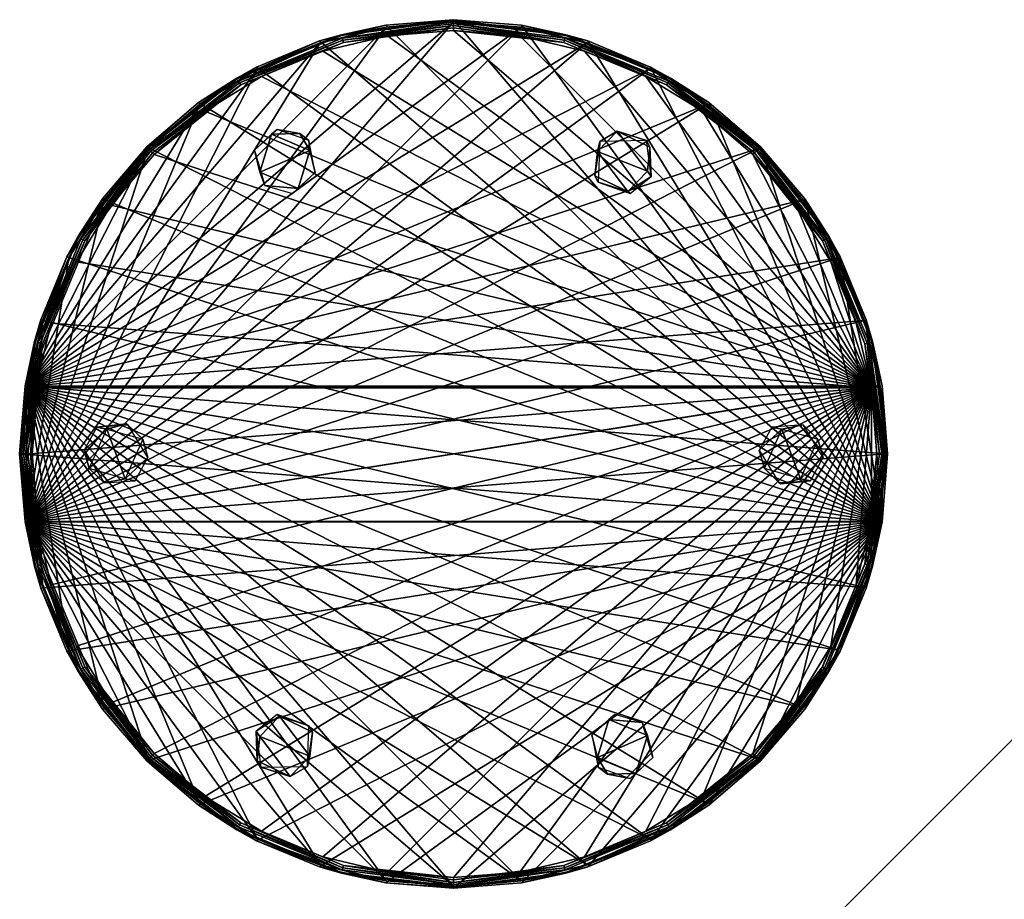
# Model space of a CAD drawing. Units: inches. Extents: x 4 to 419, y -101 to 92.
# Drawn here: x 324 to 347, y 72 to 92 of the extents above; entities that cross this region are included whole.
import ezdxf

# ---------------------------------------------------------------- set-up
doc = ezdxf.new("R2010")
doc.units = ezdxf.units.IN
doc.header["$MEASUREMENT"] = 0
for name, color, linetype, true_color in [('AFUCH-3-GLBK', 7, 'Continuous', 0x231f20), ('AFUCH-3-STFB', 7, 'Continuous', 0x505257), ('AFUCH-3-TPFB', 7, 'Continuous', 0x385055), ('CET color Grey98', 7, 'Continuous', 0xfafafa)]:
    doc.layers.add(name, color=color, linetype=linetype, true_color=true_color)
doc.layers.add('CET Default', color=7, linetype='Continuous')

# ---------------------------------------------------------------- blocks, each defined once
blk = doc.blocks.new('*C43')
at = {"layer": 'CET color Grey98', "linetype": 'Continuous'}
mesh = blk.add_polyface(dxfattribs=at)
corners = [(54.056, 0, 29), (45.937, -23.217, 29), (47.815, -24.143, 29), (49.555, -25.305, 29), (51.129, -26.686, 29), (39.813, -22, 29), (0, 0, 29), (0, -22, 29), (68.444, -44, 29), (84, -28.444, 29), (56.728, -1.172, 29), (56.419, -0.874, 29), (56.078, -0.615, 29), (55.709, -0.398, 29), (55.316, -0.225, 29), (54.906, -0.101, 29), (54.484, -0.025, 29), (41.902, -22.136, 29), (43.955, -22.544, 29)]
mesh.append_faces([[corners[k] for k in face] for face in [(8, 0, 4, 8)]], dxfattribs={"vtx0": -1, "vtx1": -1, "vtx3": -1})
mesh.append_faces([[corners[k] for k in face] for face in [(0, 1, 2, 0), (0, 2, 3, 0), (0, 3, 4, 0), (8, 10, 11, 8), (8, 11, 12, 8), (8, 12, 13, 8), (8, 13, 14, 8), (8, 14, 15, 8), (8, 15, 16, 8), (8, 16, 0, 8), (0, 5, 17, 0), (0, 17, 18, 0), (0, 18, 1, 0)]], dxfattribs={"vtx0": -1, "vtx2": -1, "vtx3": -1})
mesh.append_faces([[corners[k] for k in face] for face in [(5, 6, 7, 5)]], dxfattribs={"vtx0": -1, "vtx3": -1})
mesh.append_faces([[corners[k] for k in face] for face in [(0, 6, 5, 0)]], dxfattribs={"vtx1": -1, "vtx2": -1})
mesh.append_faces([[corners[k] for k in face] for face in [(8, 9, 10, 8)]], dxfattribs={"vtx2": -1})
mesh = blk.add_polyface(dxfattribs=at)
corners = [(54.056, 0, 27.875), (47.815, -24.143, 27.875), (45.937, -23.217, 27.875), (49.555, -25.305, 27.875), (51.129, -26.686, 27.875), (39.813, -22, 27.875), (0, -22, 27.875), (0, 0, 27.875), (68.444, -44, 27.875), (56.728, -1.172, 27.875), (84, -28.444, 27.875), (56.419, -0.874, 27.875), (56.078, -0.615, 27.875), (55.709, -0.398, 27.875), (55.316, -0.225, 27.875), (54.906, -0.101, 27.875), (54.484, -0.025, 27.875), (41.902, -22.136, 27.875), (43.955, -22.544, 27.875)]
mesh.append_faces([[corners[k] for k in face] for face in [(0, 5, 7, 0)]], dxfattribs={"vtx0": -1, "vtx1": -1, "vtx3": -1})
mesh.append_faces([[corners[k] for k in face] for face in [(0, 1, 2, 0), (0, 3, 1, 0), (0, 4, 3, 0), (8, 11, 9, 8), (8, 12, 11, 8), (8, 13, 12, 8), (8, 14, 13, 8), (8, 15, 14, 8), (8, 16, 15, 8), (8, 0, 16, 8), (0, 17, 5, 0), (0, 18, 17, 0), (0, 2, 18, 0)]], dxfattribs={"vtx0": -1, "vtx2": -1, "vtx3": -1})
mesh.append_faces([[corners[k] for k in face] for face in [(8, 9, 10, 8)]], dxfattribs={"vtx0": -1, "vtx3": -1})
mesh.append_faces([[corners[k] for k in face] for face in [(8, 4, 0, 8)]], dxfattribs={"vtx1": -1, "vtx2": -1})
mesh.append_faces([[corners[k] for k in face] for face in [(5, 6, 7, 5)]], dxfattribs={"vtx2": -1})
mesh = blk.add_polyface(dxfattribs=at)
corners = [(56.728, -1.172, 29), (84, -28.444, 29), (84, -28.444, 27.875), (56.728, -1.172, 27.875)]
mesh.append_faces([[corners[k] for k in face] for face in [(0, 2, 3, 0)]], dxfattribs={"vtx0": -1, "vtx3": -1})
mesh.append_faces([[corners[k] for k in face] for face in [(0, 1, 2, 0)]], dxfattribs={"vtx2": -1})
blk = doc.blocks.new('*C172')
at = {"layer": 'CET Default', "linetype": 'Continuous', "rotation": 89.99999999999795}
blk.add_blockref('*C43', (102.772, -1.15), dxfattribs=at)
blk = doc.blocks.new('*C48')
at = {"layer": 'AFUCH-3-STFB', "linetype": 'Continuous'}
mesh = blk.add_polyface(dxfattribs=at)
corners = [(10, -1.584, 1.5), (-10, 1.584, 1.5), (-9.629, 3.129, 1.5), (-9.021, 4.597, 1.5), (-8.191, 5.951, 1.5), (-7.159, 7.159, 1.5), (-5.951, 8.191, 1.5), (-4.597, 9.021, 1.5), (-3.129, 9.629, 1.5), (-1.584, 10, 1.5), (0, 10.125, 1.5), (1.584, 10, 1.5), (3.129, 9.629, 1.5), (4.597, 9.021, 1.5), (5.951, 8.191, 1.5), (7.159, 7.159, 1.5), (8.191, 5.951, 1.5), (9.021, 4.597, 1.5), (9.629, 3.129, 1.5), (10, 1.584, 1.5), (-9.955, -1.577, 18.645), (10.079, 0, 18.645), (9.955, 1.577, 18.645), (10.104, 0, 18.6), (10.12, 0, 18.551), (9.775, 2.619, 18.551), (9.76, 2.615, 18.6), (10, 1.584, 18.5), (9.629, 3.129, 18.5), (10.125, 0, 18.5), (8.764, 5.06, 18.551), (8.75, 5.052, 18.6), (9.021, 4.597, 18.5), (8.191, 5.951, 18.5), (9.585, 3.115, 18.645), (8.98, 4.576, 18.645), (10.125, 0, 1.5)]
mesh.append_faces([[corners[k] for k in face] for face in [(23, 24, 25, 23), (23, 25, 26, 23), (27, 28, 25, 27), (25, 24, 29, 25), (25, 29, 27, 25), (26, 25, 30, 26), (26, 30, 31, 26), (30, 25, 28, 30), (30, 28, 32, 30), (30, 32, 33, 30), (22, 21, 23, 22), (22, 23, 26, 22), (26, 34, 22, 26), (34, 26, 31, 34), (34, 31, 35, 34)]])
mesh.append_faces([[corners[k] for k in face] for face in [(0, 1, 2, 0), (0, 2, 3, 0), (0, 3, 4, 0), (0, 4, 5, 0), (0, 5, 6, 0), (0, 6, 7, 0), (0, 7, 8, 0), (0, 8, 9, 0), (0, 9, 10, 0), (0, 10, 11, 0), (0, 11, 12, 0), (0, 12, 13, 0), (0, 13, 14, 0), (0, 14, 15, 0), (0, 15, 16, 0), (0, 16, 17, 0), (0, 17, 18, 0), (0, 18, 19, 0), (20, 21, 22, 20)]], dxfattribs={"vtx0": -1, "vtx2": -1, "vtx3": -1})
mesh.append_faces([[corners[k] for k in face] for face in [(18, 32, 28, 18), (19, 28, 27, 19), (27, 36, 19, 27)]], dxfattribs={"vtx0": -1, "vtx3": -1})
mesh.append_faces([[corners[k] for k in face] for face in [(33, 32, 17, 33), (18, 17, 32, 18), (19, 18, 28, 19), (27, 29, 36, 27)]], dxfattribs={"vtx2": -1})
mesh = blk.add_polyface(dxfattribs=at)
corners = [(0, 10.104, 18.6), (0, 10.12, 18.551), (-2.619, 9.775, 18.551), (-2.615, 9.76, 18.6), (-1.584, 10, 18.5), (-3.129, 9.629, 18.5), (0, 10.125, 18.5), (-5.06, 8.764, 18.551), (-5.052, 8.75, 18.6), (-4.597, 9.021, 18.5), (-7.156, 7.156, 18.551), (-7.145, 7.145, 18.6), (-5.951, 8.191, 18.5), (-7.159, 7.159, 18.5), (-8.764, 5.06, 18.551), (-8.75, 5.052, 18.6), (-8.191, 5.951, 18.5), (-9.021, 4.597, 18.5), (-1.577, 9.955, 18.645), (0, 10.079, 18.645), (-3.115, 9.585, 18.645), (-4.576, 8.98, 18.645), (-5.924, 8.154, 18.645), (-7.127, 7.127, 18.645), (-8.154, 5.924, 18.645), (-8.191, 5.951, 1.5), (-7.159, 7.159, 1.5), (-5.951, 8.191, 1.5), (-4.597, 9.021, 1.5), (-3.129, 9.629, 1.5), (-1.584, 10, 1.5), (0, 10.125, 1.5)]
mesh.append_faces([[corners[k] for k in face] for face in [(0, 1, 2, 0), (0, 2, 3, 0), (4, 5, 2, 4), (2, 1, 6, 2), (2, 6, 4, 2), (3, 2, 7, 3), (3, 7, 8, 3), (7, 2, 5, 7), (7, 5, 9, 7), (8, 7, 10, 8), (8, 10, 11, 8), (12, 13, 10, 12), (12, 10, 7, 12), (7, 9, 12, 7), (11, 10, 14, 11), (11, 14, 15, 11), (16, 17, 14, 16), (14, 10, 13, 14), (14, 13, 16, 14), (18, 19, 0, 18), (18, 0, 3, 18), (3, 20, 18, 3), (20, 3, 8, 20), (20, 8, 21, 20), (22, 21, 8, 22), (8, 11, 23, 8), (8, 23, 22, 8), (24, 23, 11, 24), (24, 11, 15, 24)]])
mesh.append_faces([[corners[k] for k in face] for face in [(25, 17, 16, 25), (16, 26, 25, 16), (27, 13, 12, 27), (12, 28, 27, 12), (29, 9, 5, 29), (30, 5, 4, 30), (4, 31, 30, 4)]], dxfattribs={"vtx0": -1, "vtx3": -1})
mesh.append_faces([[corners[k] for k in face] for face in [(16, 13, 26, 16), (27, 26, 13, 27), (12, 9, 28, 12), (29, 28, 9, 29), (30, 29, 5, 30), (4, 6, 31, 4)]], dxfattribs={"vtx2": -1})
mesh = blk.add_polyface(dxfattribs=at)
corners = [(8.75, 5.052, 18.6), (8.764, 5.06, 18.551), (7.156, 7.156, 18.551), (7.145, 7.145, 18.6), (8.191, 5.951, 18.5), (7.159, 7.159, 18.5), (5.06, 8.764, 18.551), (5.052, 8.75, 18.6), (5.951, 8.191, 18.5), (4.597, 9.021, 18.5), (2.619, 9.775, 18.551), (2.615, 9.76, 18.6), (3.129, 9.629, 18.5), (0, 10.12, 18.551), (0, 10.104, 18.6), (1.584, 10, 18.5), (0, 10.125, 18.5), (8.154, 5.924, 18.645), (8.98, 4.576, 18.645), (7.127, 7.127, 18.645), (5.924, 8.154, 18.645), (4.576, 8.98, 18.645), (3.115, 9.585, 18.645), (1.577, 9.955, 18.645), (0, 10.079, 18.645), (1.584, 10, 1.5), (0, 10.125, 1.5), (3.129, 9.629, 1.5), (4.597, 9.021, 1.5), (5.951, 8.191, 1.5), (7.159, 7.159, 1.5), (8.191, 5.951, 1.5), (9.021, 4.597, 1.5)]
mesh.append_faces([[corners[k] for k in face] for face in [(0, 1, 2, 0), (0, 2, 3, 0), (4, 5, 2, 4), (4, 2, 1, 4), (3, 2, 6, 3), (3, 6, 7, 3), (8, 9, 6, 8), (6, 2, 5, 6), (6, 5, 8, 6), (7, 6, 10, 7), (7, 10, 11, 7), (10, 6, 9, 10), (10, 9, 12, 10), (11, 10, 13, 11), (11, 13, 14, 11), (15, 16, 13, 15), (15, 13, 10, 15), (10, 12, 15, 10), (17, 18, 0, 17), (0, 3, 19, 0), (0, 19, 17, 0), (20, 19, 3, 20), (20, 3, 7, 20), (7, 21, 20, 7), (21, 7, 11, 21), (21, 11, 22, 21), (23, 22, 11, 23), (11, 14, 24, 11), (11, 24, 23, 11)]])
mesh.append_faces([[corners[k] for k in face] for face in [(25, 16, 15, 25), (15, 27, 25, 15), (28, 12, 9, 28), (29, 9, 8, 29), (8, 30, 29, 8), (31, 5, 4, 31), (4, 32, 31, 4)]], dxfattribs={"vtx0": -1, "vtx3": -1})
mesh.append_faces([[corners[k] for k in face] for face in [(25, 26, 16, 25), (15, 12, 27, 15), (28, 27, 12, 28), (29, 28, 9, 29), (8, 5, 30, 8), (31, 30, 5, 31)]], dxfattribs={"vtx2": -1})
mesh = blk.add_polyface(dxfattribs=at)
corners = [(-9.955, -1.577, 18.645), (9.955, 1.577, 18.645), (9.585, 3.115, 18.645), (8.98, 4.576, 18.645), (8.154, 5.924, 18.645), (7.127, 7.127, 18.645), (5.924, 8.154, 18.645), (4.576, 8.98, 18.645), (3.115, 9.585, 18.645), (1.577, 9.955, 18.645), (0, 10.079, 18.645), (-1.577, 9.955, 18.645), (-3.115, 9.585, 18.645), (-4.576, 8.98, 18.645), (-5.924, 8.154, 18.645), (-7.127, 7.127, 18.645), (-8.154, 5.924, 18.645), (-8.98, 4.576, 18.645), (-9.585, 3.115, 18.645), (-9.955, 1.577, 18.645), (-10.079, 0, 18.645), (-8.75, 5.052, 18.6), (-8.764, 5.06, 18.551), (-9.775, 2.619, 18.551), (-9.76, 2.615, 18.6), (-9.021, 4.597, 18.5), (-9.629, 3.129, 18.5), (-10.12, 0, 18.551), (-10.104, 0, 18.6), (-10, 1.584, 18.5), (-10.125, 0, 18.5), (-9.629, 3.129, 1.5), (-10, 1.584, 1.5), (-10.125, 0, 1.5), (-9.021, 4.597, 1.5), (-8.191, 5.951, 1.5)]
mesh.append_faces([[corners[k] for k in face] for face in [(21, 22, 23, 21), (21, 23, 24, 21), (23, 22, 25, 23), (23, 25, 26, 23), (24, 23, 27, 24), (24, 27, 28, 24), (29, 30, 27, 29), (29, 27, 23, 29), (23, 26, 29, 23), (21, 17, 16, 21), (17, 21, 24, 17), (17, 24, 18, 17), (19, 18, 24, 19), (24, 28, 20, 24), (24, 20, 19, 24)]])
mesh.append_faces([[corners[k] for k in face] for face in [(0, 1, 2, 0), (0, 2, 3, 0), (0, 3, 4, 0), (0, 4, 5, 0), (0, 5, 6, 0), (0, 6, 7, 0), (0, 7, 8, 0), (0, 8, 9, 0), (0, 9, 10, 0), (0, 10, 11, 0), (0, 11, 12, 0), (0, 12, 13, 0), (0, 13, 14, 0), (0, 14, 15, 0), (0, 15, 16, 0), (0, 16, 17, 0), (0, 17, 18, 0), (0, 18, 19, 0)]], dxfattribs={"vtx0": -1, "vtx2": -1, "vtx3": -1})
mesh.append_faces([[corners[k] for k in face] for face in [(0, 19, 20, 0), (29, 31, 32, 29), (32, 30, 29, 32), (34, 26, 25, 34)]], dxfattribs={"vtx0": -1, "vtx3": -1})
mesh.append_faces([[corners[k] for k in face] for face in [(29, 26, 31, 29), (32, 33, 30, 32), (34, 31, 26, 34), (35, 34, 25, 35)]], dxfattribs={"vtx2": -1})
mesh = blk.add_polyface(dxfattribs=at)
corners = [(10, -1.584, 1.5), (-10, -1.584, 1.5), (-10.125, 0, 1.5), (-10, 1.584, 1.5), (-9.955, -1.577, 18.645), (-3.115, -9.585, 18.645), (-1.577, -9.955, 18.645), (0, -10.079, 18.645), (1.577, -9.955, 18.645), (3.115, -9.585, 18.645), (4.576, -8.98, 18.645), (5.924, -8.154, 18.645), (7.127, -7.127, 18.645), (8.154, -5.924, 18.645), (8.98, -4.576, 18.645), (9.585, -3.115, 18.645), (9.955, -1.577, 18.645), (-7.145, -7.145, 18.6), (-5.06, -8.764, 18.551), (-5.052, -8.75, 18.6), (-5.951, -8.191, 18.5), (-4.597, -9.021, 18.5), (-7.156, -7.156, 18.551), (-7.159, -7.159, 18.5), (-2.619, -9.775, 18.551), (-2.615, -9.76, 18.6), (-3.129, -9.629, 18.5), (0, -10.12, 18.551), (0, -10.104, 18.6), (-1.584, -10, 18.5), (0, -10.125, 18.5), (-5.924, -8.154, 18.645), (-4.576, -8.98, 18.645), (-1.584, -10, 1.5), (0, -10.125, 1.5), (-3.129, -9.629, 1.5), (-4.597, -9.021, 1.5), (-5.951, -8.191, 1.5), (-7.159, -7.159, 1.5)]
mesh.append_faces([[corners[k] for k in face] for face in [(17, 18, 19, 17), (20, 21, 18, 20), (18, 22, 23, 18), (18, 23, 20, 18), (19, 18, 24, 19), (19, 24, 25, 19), (24, 18, 21, 24), (24, 21, 26, 24), (25, 24, 27, 25), (25, 27, 28, 25), (29, 30, 27, 29), (29, 27, 24, 29), (24, 26, 29, 24), (31, 17, 19, 31), (19, 32, 31, 19), (32, 19, 25, 32), (32, 25, 5, 32), (6, 5, 25, 6), (25, 28, 7, 25), (25, 7, 6, 25)]])
mesh.append_faces([[corners[k] for k in face] for face in [(0, 1, 2, 0), (0, 2, 3, 0), (4, 5, 6, 4), (4, 6, 7, 4), (4, 7, 8, 4), (4, 8, 9, 4), (4, 9, 10, 4), (4, 10, 11, 4), (4, 11, 12, 4), (4, 12, 13, 4), (4, 13, 14, 4), (4, 14, 15, 4), (4, 15, 16, 4)]], dxfattribs={"vtx0": -1, "vtx2": -1, "vtx3": -1})
mesh.append_faces([[corners[k] for k in face] for face in [(33, 30, 29, 33), (29, 35, 33, 29), (36, 26, 21, 36), (37, 21, 20, 37), (20, 38, 37, 20)]], dxfattribs={"vtx0": -1, "vtx3": -1})
mesh.append_faces([[corners[k] for k in face] for face in [(33, 34, 30, 33), (29, 26, 35, 29), (36, 35, 26, 36), (37, 36, 21, 37)]], dxfattribs={"vtx2": -1})
mesh = blk.add_polyface(dxfattribs=at)
corners = [(10, -1.584, 1.5), (9.629, -3.129, 1.5), (9.021, -4.597, 1.5), (8.191, -5.951, 1.5), (7.159, -7.159, 1.5), (5.951, -8.191, 1.5), (4.597, -9.021, 1.5), (3.129, -9.629, 1.5), (10, 1.584, 1.5), (10.125, 0, 1.5), (5.951, -8.191, 18.5), (7.159, -7.159, 18.5), (7.156, -7.156, 18.551), (7.145, -7.145, 18.6), (8.764, -5.06, 18.551), (8.75, -5.052, 18.6), (8.191, -5.951, 18.5), (9.021, -4.597, 18.5), (9.775, -2.619, 18.551), (9.76, -2.615, 18.6), (9.629, -3.129, 18.5), (10.12, 0, 18.551), (10.104, 0, 18.6), (10, -1.584, 18.5), (10.125, 0, 18.5), (8.154, -5.924, 18.645), (7.127, -7.127, 18.645), (8.98, -4.576, 18.645), (9.585, -3.115, 18.645), (9.955, -1.577, 18.645), (10.079, 0, 18.645)]
mesh.append_faces([[corners[k] for k in face] for face in [(10, 11, 12, 10), (13, 12, 14, 13), (13, 14, 15, 13), (16, 17, 14, 16), (14, 12, 11, 14), (14, 11, 16, 14), (15, 14, 18, 15), (15, 18, 19, 15), (18, 14, 17, 18), (18, 17, 20, 18), (19, 18, 21, 19), (19, 21, 22, 19), (23, 24, 21, 23), (23, 21, 18, 23), (18, 20, 23, 18), (25, 26, 13, 25), (25, 13, 15, 25), (15, 27, 25, 15), (27, 15, 19, 27), (27, 19, 28, 27), (29, 28, 19, 29), (19, 22, 30, 19), (19, 30, 29, 19)]])
mesh.append_faces([[corners[k] for k in face] for face in [(0, 2, 3, 0), (0, 3, 4, 0), (0, 4, 5, 0), (0, 5, 6, 0), (0, 6, 7, 0)]], dxfattribs={"vtx0": -1, "vtx2": -1, "vtx3": -1})
mesh.append_faces([[corners[k] for k in face] for face in [(0, 8, 9, 0), (0, 24, 23, 0), (23, 1, 0, 23), (2, 20, 17, 2), (3, 17, 16, 3), (16, 4, 3, 16), (5, 11, 10, 5)]], dxfattribs={"vtx0": -1, "vtx3": -1})
mesh.append_faces([[corners[k] for k in face] for face in [(0, 1, 2, 0), (0, 9, 24, 0), (23, 20, 1, 23), (2, 1, 20, 2), (3, 2, 17, 3), (16, 11, 4, 16), (5, 4, 11, 5)]], dxfattribs={"vtx2": -1})
mesh = blk.add_polyface(dxfattribs=at)
corners = [(-9.955, -1.577, 18.645), (-9.585, -3.115, 18.645), (-8.98, -4.576, 18.645), (-8.154, -5.924, 18.645), (-7.127, -7.127, 18.645), (-5.924, -8.154, 18.645), (-4.576, -8.98, 18.645), (-3.115, -9.585, 18.645), (-10, -1.584, 18.5), (-9.629, -3.129, 18.5), (-9.775, -2.619, 18.551), (-10.12, 0, 18.551), (-10.125, 0, 18.5), (-9.76, -2.615, 18.6), (-10.104, 0, 18.6), (-8.764, -5.06, 18.551), (-8.75, -5.052, 18.6), (-9.021, -4.597, 18.5), (-7.156, -7.156, 18.551), (-7.145, -7.145, 18.6), (-8.191, -5.951, 18.5), (-7.159, -7.159, 18.5), (-5.06, -8.764, 18.551), (-10.079, 0, 18.645), (-5.951, -8.191, 18.5), (-7.159, -7.159, 1.5), (-8.191, -5.951, 1.5), (-9.021, -4.597, 1.5), (-9.629, -3.129, 1.5), (-10, -1.584, 1.5), (-10.125, 0, 1.5)]
mesh.append_faces([[corners[k] for k in face] for face in [(8, 9, 10, 8), (10, 11, 12, 10), (10, 12, 8, 10), (11, 10, 13, 11), (11, 13, 14, 11), (13, 10, 15, 13), (13, 15, 16, 13), (15, 10, 9, 15), (15, 9, 17, 15), (16, 15, 18, 16), (16, 18, 19, 16), (20, 21, 18, 20), (20, 18, 15, 20), (15, 17, 20, 15), (19, 18, 22, 19), (0, 23, 14, 0), (0, 14, 13, 0), (13, 1, 0, 13), (1, 13, 16, 1), (1, 16, 2, 1), (3, 2, 16, 3), (16, 19, 4, 16), (16, 4, 3, 16), (5, 4, 19, 5)]])
mesh.append_faces([[corners[k] for k in face] for face in [(0, 2, 3, 0), (0, 3, 4, 0), (0, 4, 5, 0), (0, 5, 6, 0), (0, 6, 7, 0)]], dxfattribs={"vtx0": -1, "vtx2": -1, "vtx3": -1})
mesh.append_faces([[corners[k] for k in face] for face in [(26, 21, 20, 26), (20, 27, 26, 20), (28, 17, 9, 28), (29, 9, 8, 29), (30, 8, 12, 30)]], dxfattribs={"vtx0": -1, "vtx3": -1})
mesh.append_faces([[corners[k] for k in face] for face in [(0, 1, 2, 0), (24, 21, 25, 24), (26, 25, 21, 26), (20, 17, 27, 20), (28, 27, 17, 28), (29, 28, 9, 29), (30, 29, 8, 30)]], dxfattribs={"vtx2": -1})
mesh = blk.add_polyface(dxfattribs=at)
corners = [(10, -1.584, 1.5), (3.129, -9.629, 1.5), (1.584, -10, 1.5), (0, -10.125, 1.5), (-1.584, -10, 1.5), (-3.129, -9.629, 1.5), (-4.597, -9.021, 1.5), (-5.951, -8.191, 1.5), (-7.159, -7.159, 1.5), (-8.191, -5.951, 1.5), (-9.021, -4.597, 1.5), (-9.629, -3.129, 1.5), (-10, -1.584, 1.5), (-9.955, -1.577, 18.645), (9.955, -1.577, 18.645), (10.079, 0, 18.645), (0, -10.104, 18.6), (0, -10.12, 18.551), (2.619, -9.775, 18.551), (2.615, -9.76, 18.6), (1.584, -10, 18.5), (3.129, -9.629, 18.5), (0, -10.125, 18.5), (5.06, -8.764, 18.551), (5.052, -8.75, 18.6), (4.597, -9.021, 18.5), (7.156, -7.156, 18.551), (7.145, -7.145, 18.6), (5.951, -8.191, 18.5), (1.577, -9.955, 18.645), (0, -10.079, 18.645), (3.115, -9.585, 18.645), (4.576, -8.98, 18.645), (5.924, -8.154, 18.645), (7.127, -7.127, 18.645), (4.597, -9.021, 1.5), (5.951, -8.191, 1.5)]
mesh.append_faces([[corners[k] for k in face] for face in [(16, 17, 18, 16), (16, 18, 19, 16), (20, 21, 18, 20), (18, 17, 22, 18), (18, 22, 20, 18), (19, 18, 23, 19), (19, 23, 24, 19), (23, 18, 21, 23), (23, 21, 25, 23), (24, 23, 26, 24), (24, 26, 27, 24), (28, 26, 23, 28), (23, 25, 28, 23), (29, 30, 16, 29), (29, 16, 19, 29), (19, 31, 29, 19), (31, 19, 24, 31), (31, 24, 32, 31), (33, 32, 24, 33), (24, 27, 34, 24), (24, 34, 33, 24)]])
mesh.append_faces([[corners[k] for k in face] for face in [(0, 1, 2, 0), (0, 2, 3, 0), (0, 3, 4, 0), (0, 4, 5, 0), (0, 5, 6, 0), (0, 6, 7, 0), (0, 7, 8, 0), (0, 8, 9, 0), (0, 9, 10, 0), (0, 10, 11, 0), (0, 11, 12, 0), (13, 14, 15, 13)]], dxfattribs={"vtx0": -1, "vtx2": -1, "vtx3": -1})
mesh.append_faces([[corners[k] for k in face] for face in [(28, 35, 36, 28), (1, 25, 21, 1), (2, 21, 20, 2), (20, 3, 2, 20)]], dxfattribs={"vtx0": -1, "vtx3": -1})
mesh.append_faces([[corners[k] for k in face] for face in [(28, 25, 35, 28), (1, 35, 25, 1), (2, 1, 21, 2), (20, 22, 3, 20)]], dxfattribs={"vtx2": -1})
blk = doc.blocks.new('*C56')
at = {"layer": 'AFUCH-3-TPFB', "linetype": 'Continuous'}
mesh = blk.add_polyface(dxfattribs=at)
corners = [(-4.483, 8.799, 18.75), (-5.804, 7.989, 18.75), (9.753, 1.545, 18.75), (-3.052, 9.392, 18.75), (0, 9.99, 18.722), (0, 10.039, 18.689), (-2.598, 9.697, 18.689), (-2.586, 9.649, 18.722), (-1.577, 9.955, 18.645), (-3.115, 9.585, 18.645), (0, 10.079, 18.645), (-5.019, 8.694, 18.689), (-4.995, 8.651, 18.722), (-4.576, 8.98, 18.645), (-7.099, 7.099, 18.689), (-7.064, 7.064, 18.722), (-5.924, 8.154, 18.645), (-7.127, 7.127, 18.645), (-8.694, 5.019, 18.689), (0, 9.934, 18.743), (-2.571, 9.595, 18.743), (-4.967, 8.603, 18.743), (-7.024, 7.024, 18.743), (-8.651, 4.995, 18.722), (-1.545, 9.753, 18.75), (0, 9.875, 18.75), (-6.983, 6.983, 18.75), (1.577, 9.955, 18.645), (3.115, 9.585, 18.645), (-9.955, 1.577, 18.645)]
mesh.append_faces([[corners[k] for k in face] for face in [(4, 5, 6, 4), (4, 6, 7, 4), (8, 9, 6, 8), (6, 5, 10, 6), (6, 10, 8, 6), (7, 6, 11, 7), (7, 11, 12, 7), (11, 6, 9, 11), (11, 9, 13, 11), (12, 11, 14, 12), (12, 14, 15, 12), (16, 17, 14, 16), (16, 14, 11, 16), (11, 13, 16, 11), (15, 14, 18, 15), (19, 4, 7, 19), (19, 7, 20, 19), (20, 7, 12, 20), (20, 12, 21, 20), (21, 12, 15, 21), (21, 15, 22, 21), (22, 15, 23, 22), (24, 25, 19, 24), (24, 19, 20, 24), (20, 3, 24, 20), (3, 20, 21, 3), (3, 21, 0, 3), (1, 0, 21, 1), (21, 22, 26, 21), (21, 26, 1, 21)]])
mesh.append_faces([[corners[k] for k in face] for face in [(0, 1, 2, 0), (3, 0, 2, 3), (27, 28, 29, 27), (10, 27, 29, 10), (8, 10, 29, 8), (9, 8, 29, 9), (13, 9, 29, 13), (16, 13, 29, 16)]], dxfattribs={"vtx1": -1, "vtx2": -1})
mesh = blk.add_polyface(dxfattribs=at)
corners = [(-1.545, 9.753, 18.75), (-3.052, 9.392, 18.75), (9.753, 1.545, 18.75), (0, 9.875, 18.75), (1.545, 9.753, 18.75), (3.052, 9.392, 18.75), (4.483, 8.799, 18.75), (5.804, 7.989, 18.75), (8.154, 5.924, 18.645), (7.127, 7.127, 18.645), (7.099, 7.099, 18.689), (7.064, 7.064, 18.722), (5.019, 8.694, 18.689), (4.995, 8.651, 18.722), (5.924, 8.154, 18.645), (4.576, 8.98, 18.645), (2.598, 9.697, 18.689), (2.586, 9.649, 18.722), (3.115, 9.585, 18.645), (0, 10.039, 18.689), (0, 9.99, 18.722), (1.577, 9.955, 18.645), (0, 10.079, 18.645), (7.024, 7.024, 18.743), (4.967, 8.603, 18.743), (2.571, 9.595, 18.743), (0, 9.934, 18.743), (6.983, 6.983, 18.75), (-9.955, 1.577, 18.645)]
mesh.append_faces([[corners[k] for k in face] for face in [(8, 9, 10, 8), (11, 10, 12, 11), (11, 12, 13, 11), (14, 15, 12, 14), (12, 10, 9, 12), (12, 9, 14, 12), (13, 12, 16, 13), (13, 16, 17, 13), (16, 12, 15, 16), (16, 15, 18, 16), (17, 16, 19, 17), (17, 19, 20, 17), (21, 22, 19, 21), (21, 19, 16, 21), (16, 18, 21, 16), (23, 11, 13, 23), (23, 13, 24, 23), (24, 13, 17, 24), (24, 17, 25, 24), (25, 17, 20, 25), (25, 20, 26, 25), (7, 27, 23, 7), (7, 23, 24, 7), (24, 6, 7, 24), (6, 24, 25, 6), (6, 25, 5, 6), (4, 5, 25, 4), (25, 26, 3, 25), (25, 3, 4, 25)]])
mesh.append_faces([[corners[k] for k in face] for face in [(0, 1, 2, 0), (3, 0, 2, 3), (4, 3, 2, 4), (5, 4, 2, 5), (6, 5, 2, 6), (7, 6, 2, 7), (14, 9, 28, 14), (15, 14, 28, 15), (18, 15, 28, 18)]], dxfattribs={"vtx1": -1, "vtx2": -1})
mesh = blk.add_polyface(dxfattribs=at)
corners = [(-9.875, 0, 18.75), (-9.753, -1.545, 18.75), (9.753, 1.545, 18.75), (-9.753, 1.545, 18.75), (-9.392, 3.052, 18.75), (-8.799, 4.483, 18.75), (-7.989, 5.804, 18.75), (-6.983, 6.983, 18.75), (-5.804, 7.989, 18.75), (-7.064, 7.064, 18.722), (-8.694, 5.019, 18.689), (-8.651, 4.995, 18.722), (-8.154, 5.924, 18.645), (-8.98, 4.576, 18.645), (-7.099, 7.099, 18.689), (-7.127, 7.127, 18.645), (-9.697, 2.598, 18.689), (-9.649, 2.586, 18.722), (-9.585, 3.115, 18.645), (-10.039, 0, 18.689), (-9.99, 0, 18.722), (-9.955, 1.577, 18.645), (-10.079, 0, 18.645), (-7.024, 7.024, 18.743), (-8.603, 4.967, 18.743), (-9.595, 2.571, 18.743), (-9.934, 0, 18.743), (-5.924, 8.154, 18.645)]
mesh.append_faces([[corners[k] for k in face] for face in [(9, 10, 11, 9), (12, 13, 10, 12), (10, 14, 15, 10), (10, 15, 12, 10), (11, 10, 16, 11), (11, 16, 17, 11), (16, 10, 13, 16), (16, 13, 18, 16), (17, 16, 19, 17), (17, 19, 20, 17), (21, 22, 19, 21), (21, 19, 16, 21), (16, 18, 21, 16), (23, 11, 24, 23), (24, 11, 17, 24), (24, 17, 25, 24), (25, 17, 20, 25), (25, 20, 26, 25), (6, 7, 23, 6), (6, 23, 24, 6), (24, 5, 6, 24), (5, 24, 25, 5), (5, 25, 4, 5), (3, 4, 25, 3), (25, 26, 0, 25), (25, 0, 3, 25)]])
mesh.append_faces([[corners[k] for k in face] for face in [(18, 13, 21, 18)]], dxfattribs={"vtx1": -1})
mesh.append_faces([[corners[k] for k in face] for face in [(0, 1, 2, 0), (3, 0, 2, 3), (4, 3, 2, 4), (5, 4, 2, 5), (6, 5, 2, 6), (7, 6, 2, 7), (8, 7, 2, 8), (15, 27, 21, 15), (12, 15, 21, 12), (13, 12, 21, 13)]], dxfattribs={"vtx1": -1, "vtx2": -1})
mesh = blk.add_polyface(dxfattribs=at)
corners = [(6.983, 6.983, 18.75), (5.804, 7.989, 18.75), (9.753, 1.545, 18.75), (7.989, 5.804, 18.75), (8.799, 4.483, 18.75), (9.392, 3.052, 18.75), (9.99, 0, 18.722), (10.039, 0, 18.689), (9.697, 2.598, 18.689), (9.649, 2.586, 18.722), (9.955, 1.577, 18.645), (9.585, 3.115, 18.645), (10.079, 0, 18.645), (8.694, 5.019, 18.689), (8.651, 4.995, 18.722), (8.98, 4.576, 18.645), (7.099, 7.099, 18.689), (7.064, 7.064, 18.722), (8.154, 5.924, 18.645), (9.934, 0, 18.743), (9.595, 2.571, 18.743), (8.603, 4.967, 18.743), (7.024, 7.024, 18.743), (9.875, 0, 18.75), (9.955, -1.577, 18.645), (-9.955, 1.577, 18.645), (7.127, 7.127, 18.645)]
mesh.append_faces([[corners[k] for k in face] for face in [(6, 7, 8, 6), (6, 8, 9, 6), (10, 11, 8, 10), (8, 7, 12, 8), (8, 12, 10, 8), (9, 8, 13, 9), (9, 13, 14, 9), (13, 8, 11, 13), (13, 11, 15, 13), (14, 13, 16, 14), (14, 16, 17, 14), (18, 16, 13, 18), (13, 15, 18, 13), (19, 6, 9, 19), (19, 9, 20, 19), (20, 9, 14, 20), (20, 14, 21, 20), (21, 14, 17, 21), (21, 17, 22, 21), (2, 23, 19, 2), (2, 19, 20, 2), (20, 5, 2, 20), (5, 20, 21, 5), (5, 21, 4, 5), (3, 4, 21, 3), (21, 22, 0, 21), (21, 0, 3, 21)]])
mesh.append_faces([[corners[k] for k in face] for face in [(5, 4, 2, 5)]], dxfattribs={"vtx1": -1})
mesh.append_faces([[corners[k] for k in face] for face in [(0, 1, 2, 0), (3, 0, 2, 3), (4, 3, 2, 4), (12, 24, 25, 12), (10, 12, 25, 10), (11, 10, 25, 11), (15, 11, 25, 15), (18, 15, 25, 18), (26, 18, 25, 26)]], dxfattribs={"vtx1": -1, "vtx2": -1})
mesh = blk.add_polyface(dxfattribs=at)
corners = [(-5.804, -7.989, 18.75), (-4.483, -8.799, 18.75), (9.753, 1.545, 18.75), (-6.983, -6.983, 18.75), (-7.989, -5.804, 18.75), (-8.799, -4.483, 18.75), (-9.392, -3.052, 18.75), (-9.753, -1.545, 18.75), (-9.955, -1.577, 18.645), (-9.585, -3.115, 18.645), (-9.697, -2.598, 18.689), (-10.039, 0, 18.689), (-10.079, 0, 18.645), (-9.649, -2.586, 18.722), (-9.99, 0, 18.722), (-8.694, -5.019, 18.689), (-8.651, -4.995, 18.722), (-8.98, -4.576, 18.645), (-7.099, -7.099, 18.689), (-8.154, -5.924, 18.645), (-9.595, -2.571, 18.743), (-9.934, 0, 18.743), (-8.603, -4.967, 18.743), (-7.064, -7.064, 18.722), (-7.024, -7.024, 18.743), (-9.875, 0, 18.75), (-9.955, 1.577, 18.645), (-7.127, -7.127, 18.645), (-5.924, -8.154, 18.645)]
mesh.append_faces([[corners[k] for k in face] for face in [(8, 9, 10, 8), (10, 11, 12, 10), (10, 12, 8, 10), (11, 10, 13, 11), (11, 13, 14, 11), (13, 10, 15, 13), (13, 15, 16, 13), (15, 10, 9, 15), (15, 9, 17, 15), (16, 15, 18, 16), (19, 18, 15, 19), (15, 17, 19, 15), (14, 13, 20, 14), (14, 20, 21, 14), (20, 13, 16, 20), (20, 16, 22, 20), (22, 16, 23, 22), (22, 23, 24, 22), (7, 25, 21, 7), (7, 21, 20, 7), (20, 6, 7, 20), (6, 20, 22, 6), (6, 22, 5, 6), (4, 5, 22, 4), (22, 24, 3, 22), (22, 3, 4, 22)]])
mesh.append_faces([[corners[k] for k in face] for face in [(0, 1, 2, 0), (3, 0, 2, 3), (4, 3, 2, 4), (5, 4, 2, 5), (6, 5, 2, 6), (7, 6, 2, 7), (9, 8, 26, 9), (17, 9, 26, 17), (19, 17, 26, 19), (27, 19, 26, 27), (28, 27, 26, 28)]], dxfattribs={"vtx1": -1, "vtx2": -1})
mesh.append_faces([[corners[k] for k in face] for face in [(8, 12, 26, 8)]], dxfattribs={"vtx2": -1})
mesh = blk.add_polyface(dxfattribs=at)
corners = [(-4.483, -8.799, 18.75), (-3.052, -9.392, 18.75), (9.753, 1.545, 18.75), (-8.651, -4.995, 18.722), (-7.099, -7.099, 18.689), (-7.064, -7.064, 18.722), (-8.154, -5.924, 18.645), (-7.127, -7.127, 18.645), (-5.019, -8.694, 18.689), (-4.995, -8.651, 18.722), (-5.924, -8.154, 18.645), (-4.576, -8.98, 18.645), (-2.598, -9.697, 18.689), (-2.586, -9.649, 18.722), (-3.115, -9.585, 18.645), (0, -10.039, 18.689), (0, -9.99, 18.722), (-1.577, -9.955, 18.645), (0, -10.079, 18.645), (-7.024, -7.024, 18.743), (-4.967, -8.603, 18.743), (-2.571, -9.595, 18.743), (0, -9.934, 18.743), (-5.804, -7.989, 18.75), (-6.983, -6.983, 18.75), (-1.545, -9.753, 18.75), (0, -9.875, 18.75), (-9.955, 1.577, 18.645), (1.577, -9.955, 18.645), (3.115, -9.585, 18.645)]
mesh.append_faces([[corners[k] for k in face] for face in [(3, 4, 5, 3), (6, 7, 4, 6), (5, 4, 8, 5), (5, 8, 9, 5), (10, 11, 8, 10), (8, 4, 7, 8), (8, 7, 10, 8), (9, 8, 12, 9), (9, 12, 13, 9), (12, 8, 11, 12), (12, 11, 14, 12), (13, 12, 15, 13), (13, 15, 16, 13), (17, 18, 15, 17), (17, 15, 12, 17), (12, 14, 17, 12), (19, 5, 9, 19), (19, 9, 20, 19), (20, 9, 13, 20), (20, 13, 21, 20), (21, 13, 16, 21), (21, 16, 22, 21), (23, 24, 19, 23), (23, 19, 20, 23), (20, 0, 23, 20), (0, 20, 21, 0), (0, 21, 1, 0), (25, 1, 21, 25), (21, 22, 26, 21), (21, 26, 25, 21)]])
mesh.append_faces([[corners[k] for k in face] for face in [(0, 1, 2, 0), (11, 10, 27, 11), (14, 11, 27, 14), (17, 14, 27, 17), (18, 17, 27, 18), (28, 18, 27, 28), (29, 28, 27, 29)]], dxfattribs={"vtx1": -1, "vtx2": -1})
mesh = blk.add_polyface(dxfattribs=at)
corners = [(3.052, -9.392, 18.75), (4.483, -8.799, 18.75), (9.753, 1.545, 18.75), (1.545, -9.753, 18.75), (0, -9.875, 18.75), (-1.545, -9.753, 18.75), (-3.052, -9.392, 18.75), (0, -9.99, 18.722), (0, -10.039, 18.689), (2.598, -9.697, 18.689), (2.586, -9.649, 18.722), (1.577, -9.955, 18.645), (3.115, -9.585, 18.645), (0, -10.079, 18.645), (5.019, -8.694, 18.689), (4.995, -8.651, 18.722), (4.576, -8.98, 18.645), (7.099, -7.099, 18.689), (7.064, -7.064, 18.722), (5.924, -8.154, 18.645), (7.127, -7.127, 18.645), (8.694, -5.019, 18.689), (0, -9.934, 18.743), (2.571, -9.595, 18.743), (4.967, -8.603, 18.743), (7.024, -7.024, 18.743), (8.651, -4.995, 18.722), (5.804, -7.989, 18.75), (6.983, -6.983, 18.75), (7.989, -5.804, 18.75), (-9.955, 1.577, 18.645)]
mesh.append_faces([[corners[k] for k in face] for face in [(7, 8, 9, 7), (7, 9, 10, 7), (11, 12, 9, 11), (9, 8, 13, 9), (9, 13, 11, 9), (10, 9, 14, 10), (10, 14, 15, 10), (14, 9, 12, 14), (14, 12, 16, 14), (15, 14, 17, 15), (15, 17, 18, 15), (19, 20, 17, 19), (19, 17, 14, 19), (14, 16, 19, 14), (18, 17, 21, 18), (22, 7, 10, 22), (22, 10, 23, 22), (23, 10, 15, 23), (23, 15, 24, 23), (24, 15, 18, 24), (24, 18, 25, 24), (25, 18, 26, 25), (3, 4, 22, 3), (3, 22, 23, 3), (23, 0, 3, 23), (0, 23, 24, 0), (0, 24, 1, 0), (27, 1, 24, 27), (24, 25, 28, 24), (24, 28, 27, 24), (29, 28, 25, 29)]])
mesh.append_faces([[corners[k] for k in face] for face in [(0, 1, 2, 0), (3, 0, 2, 3), (4, 3, 2, 4), (5, 4, 2, 5), (6, 5, 2, 6), (16, 12, 30, 16)]], dxfattribs={"vtx1": -1, "vtx2": -1})
mesh = blk.add_polyface(dxfattribs=at)
corners = [(9.753, -1.545, 18.75), (9.875, 0, 18.75), (9.753, 1.545, 18.75), (9.392, -3.052, 18.75), (8.799, -4.483, 18.75), (7.989, -5.804, 18.75), (6.983, -6.983, 18.75), (5.804, -7.989, 18.75), (4.483, -8.799, 18.75), (7.064, -7.064, 18.722), (8.694, -5.019, 18.689), (8.651, -4.995, 18.722), (8.154, -5.924, 18.645), (8.98, -4.576, 18.645), (7.099, -7.099, 18.689), (7.127, -7.127, 18.645), (9.697, -2.598, 18.689), (9.649, -2.586, 18.722), (9.585, -3.115, 18.645), (10.039, 0, 18.689), (9.99, 0, 18.722), (9.955, -1.577, 18.645), (10.079, 0, 18.645), (7.024, -7.024, 18.743), (8.603, -4.967, 18.743), (9.595, -2.571, 18.743), (9.934, 0, 18.743), (5.924, -8.154, 18.645), (4.576, -8.98, 18.645), (-9.955, 1.577, 18.645)]
mesh.append_faces([[corners[k] for k in face] for face in [(9, 10, 11, 9), (12, 13, 10, 12), (10, 14, 15, 10), (10, 15, 12, 10), (11, 10, 16, 11), (11, 16, 17, 11), (16, 10, 13, 16), (16, 13, 18, 16), (17, 16, 19, 17), (17, 19, 20, 17), (21, 22, 19, 21), (21, 19, 16, 21), (16, 18, 21, 16), (23, 11, 24, 23), (24, 11, 17, 24), (24, 17, 25, 24), (25, 17, 20, 25), (25, 20, 26, 25), (5, 23, 24, 5), (24, 4, 5, 24), (4, 24, 25, 4), (4, 25, 3, 4), (0, 3, 25, 0), (25, 26, 1, 25), (25, 1, 0, 25)]])
mesh.append_faces([[corners[k] for k in face] for face in [(3, 0, 2, 3), (4, 3, 2, 4), (5, 4, 2, 5), (6, 5, 2, 6), (7, 6, 2, 7), (8, 7, 2, 8), (27, 28, 29, 27), (15, 27, 29, 15), (12, 15, 29, 12), (13, 12, 29, 13), (18, 13, 29, 18), (21, 18, 29, 21)]], dxfattribs={"vtx1": -1, "vtx2": -1})
mesh.append_faces([[corners[k] for k in face] for face in [(0, 1, 2, 0)]], dxfattribs={"vtx2": -1})
blk = doc.blocks.new('*C2')
at = {"layer": 'AFUCH-3-GLBK', "linetype": 'Continuous'}
mesh = blk.add_polyface(dxfattribs=at)
corners = [(-3.376, 7.306, 1.5), (-3.589, 7.471, 0.862), (-3.357, 7.075, 0.774), (-4.116, 7.568, 1.5), (-4.252, 7.453, 0.855), (-4.649, 7.081, 1.496), (-4.52, 6.567, 0.774), (-4.402, 6.261, 1.205), (-3.624, 6.189, 0.855), (-3.76, 6.075, 1.5), (-3.228, 6.561, 1.496)]
mesh.append_faces([[corners[k] for k in face] for face in [(0, 1, 2, 0), (0, 3, 1, 0), (3, 4, 1, 3), (1, 4, 2, 1), (3, 5, 4, 3), (5, 6, 4, 5), (5, 7, 6, 5), (4, 6, 2, 4), (2, 6, 8, 2), (9, 8, 7, 9), (7, 8, 6, 7), (9, 10, 8, 9), (10, 2, 8, 10), (10, 0, 2, 10)]])
mesh = blk.add_polyface(dxfattribs=at)
corners = [(3.411, 7.289, 1.483), (3.294, 6.488, 0.875), (3.355, 7.05, 0.739), (3.376, 6.337, 1.5), (4.062, 6.118, 0.863), (4.116, 6.075, 1.5), (4.522, 6.592, 0.739), (4.607, 6.467, 1.476), (4.582, 7.154, 0.875), (4.501, 7.306, 1.5), (3.815, 7.525, 0.863)]
mesh.append_faces([[corners[k] for k in face] for face in [(0, 1, 2, 0), (0, 3, 1, 0), (1, 4, 2, 1), (3, 4, 1, 3), (3, 5, 4, 3), (4, 6, 2, 4), (5, 7, 4, 5), (4, 7, 6, 4), (7, 8, 6, 7), (7, 9, 8, 7), (8, 10, 6, 8), (9, 10, 8, 9), (9, 0, 10, 9), (10, 2, 6, 10), (10, 0, 2, 10)]])
mesh = blk.add_polyface(dxfattribs=at)
corners = [(-7.253, 0.343, 0.835), (-7.632, 0.701, 0.882), (-8.093, 0.577, 0.74), (-8.326, 0.625, 1.393), (-7.591, 0.668, 1.5), (-8.621, 0.086, 1.307), (-8.5, -0.343, 0.835), (-8.152, -0.676, 1.35), (-7.66, -0.577, 0.74), (-7.427, -0.625, 1.393), (-7.132, -0.086, 1.307)]
mesh.append_faces([[corners[k] for k in face] for face in [(0, 1, 2, 0), (1, 3, 2, 1), (4, 3, 1, 4), (3, 5, 2, 3), (5, 6, 2, 5), (5, 7, 6, 5), (6, 7, 8, 6), (8, 6, 2, 8), (8, 2, 0, 8), (7, 9, 8, 7), (9, 10, 8, 9), (10, 0, 8, 10), (10, 4, 0, 10), (4, 1, 0, 4)]])
mesh = blk.add_polyface(dxfattribs=at)
corners = [(7.253, -0.343, 0.835), (7.632, -0.701, 0.882), (8.093, -0.577, 0.74), (8.326, -0.625, 1.393), (7.591, -0.668, 1.5), (8.621, -0.086, 1.307), (8.5, 0.343, 0.835), (8.152, 0.676, 1.35), (7.66, 0.577, 0.74), (7.427, 0.625, 1.393), (7.132, 0.086, 1.307)]
mesh.append_faces([[corners[k] for k in face] for face in [(0, 1, 2, 0), (1, 3, 2, 1), (4, 3, 1, 4), (3, 5, 2, 3), (5, 6, 2, 5), (5, 7, 6, 5), (6, 7, 8, 6), (8, 6, 2, 8), (8, 2, 0, 8), (7, 9, 8, 7), (9, 10, 8, 9), (10, 0, 8, 10), (10, 4, 0, 10), (4, 1, 0, 4)]])
mesh = blk.add_polyface(dxfattribs=at)
corners = [(-3.411, -7.289, 1.483), (-3.294, -6.488, 0.875), (-3.355, -7.05, 0.739), (-3.376, -6.337, 1.5), (-4.062, -6.118, 0.863), (-4.116, -6.075, 1.5), (-4.522, -6.592, 0.739), (-4.607, -6.467, 1.476), (-4.582, -7.154, 0.875), (-4.501, -7.306, 1.5), (-3.815, -7.525, 0.863)]
mesh.append_faces([[corners[k] for k in face] for face in [(0, 1, 2, 0), (0, 3, 1, 0), (1, 4, 2, 1), (3, 4, 1, 3), (3, 5, 4, 3), (4, 6, 2, 4), (5, 7, 4, 5), (4, 7, 6, 4), (7, 8, 6, 7), (7, 9, 8, 7), (8, 10, 6, 8), (9, 10, 8, 9), (9, 0, 10, 9), (10, 2, 6, 10), (10, 0, 2, 10)]])
mesh = blk.add_polyface(dxfattribs=at)
corners = [(3.376, -7.306, 1.5), (3.589, -7.471, 0.862), (3.357, -7.075, 0.774), (4.116, -7.568, 1.5), (4.252, -7.453, 0.855), (4.649, -7.081, 1.496), (4.52, -6.567, 0.774), (4.402, -6.261, 1.205), (3.624, -6.189, 0.855), (3.76, -6.075, 1.5), (3.228, -6.561, 1.496)]
mesh.append_faces([[corners[k] for k in face] for face in [(0, 1, 2, 0), (0, 3, 1, 0), (3, 4, 1, 3), (1, 4, 2, 1), (3, 5, 4, 3), (5, 6, 4, 5), (5, 7, 6, 5), (4, 6, 2, 4), (2, 6, 8, 2), (9, 8, 7, 9), (7, 8, 6, 7), (9, 10, 8, 9), (10, 2, 8, 10), (10, 0, 2, 10)]])
blk = doc.blocks.new('*C5')
at = {"layer": 'CET Default', "linetype": 'Continuous'}
for name in ['*C48', '*C56', '*C2']:
    blk.add_blockref(name, (110.661, 81.996), dxfattribs=at)

msp = doc.modelspace()

# ---------------------------------------------------------------- block references
at = {"layer": 'CET Default', "linetype": 'Continuous'}
for name in ['*C5', '*C172']:
    msp.add_blockref(name, (223.118, 0), dxfattribs=at)

doc.saveas('drawing.dxf')
